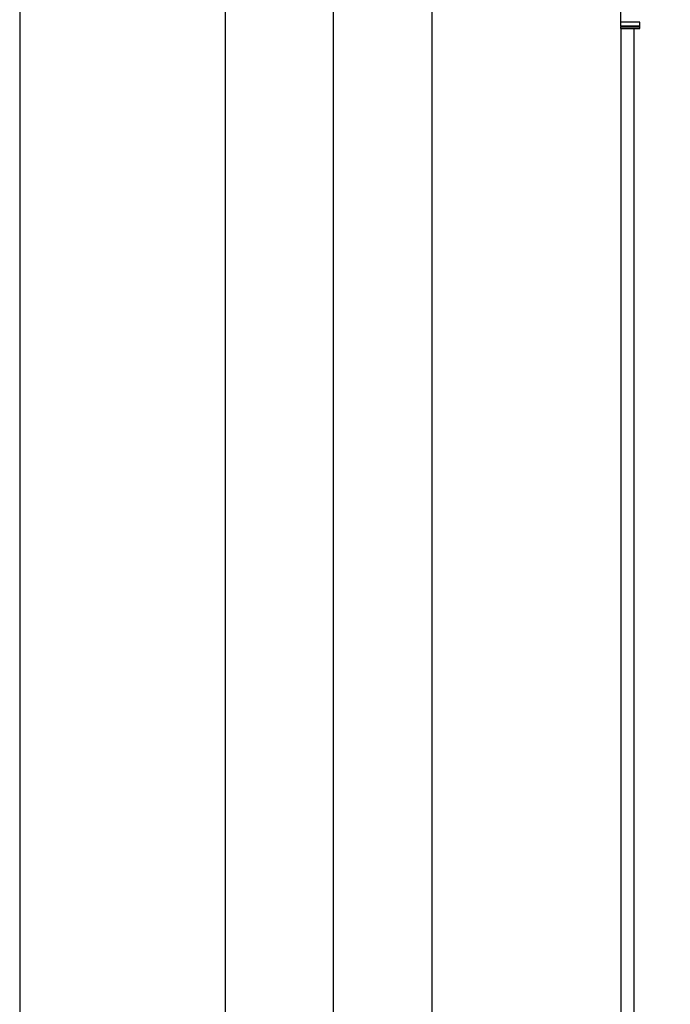
# Model space of a CAD drawing. Units: millimetres. Extents: x 0 to 420, y 0 to 297.
# Drawn here: x 0 to 40, y 194 to 254 of the extents above; entities that cross this region are included whole.
import ezdxf

# ---------------------------------------------------------------- set-up
doc = ezdxf.new("R2010")
doc.units = ezdxf.units.MM
doc.header["$PDSIZE"] = -1
doc.linetypes.add('SLD-Durchgehend', pattern=[0])
doc.layers.add('BEMASS', color=5, linetype='SLD-Durchgehend', lineweight=25)
doc.styles.add('SLDTEXTSTYLE1', font='GOTHIC.TTF', dxfattribs={"width": 0.913})
doc.dimstyles.new('SLDDIMSTYLE0', dxfattribs={"dimtxt": 3.5, "dimasz": 3.556, "dimexe": 0, "dimexo": 0.0625, "dimgap": 0.875, "dimtad": 1, "dimlfac": 2, "dimrnd": 1e-09, "dimzin": 12, "dimdsep": 46, "dimtxsty": 'SLDTEXTSTYLE1', "dimblk1": 'CLOSED', "dimblk2": 'CLOSED', "dimsah": 1, "dimcen": 0.09, "dimadec": 0, "dimazin": 3, "dimtfac": 1, "dimtofl": 0, "dimtmove": 0, "dimatfit": 3, "dimldrblk": 'CLOSED', "dimfxl": 1, "dimfrac": 2, "dimtolj": 1, "dimtzin": 12, "dimarcsym": 0})

# ---------------------------------------------------------------- blocks, each defined once
blk = doc.blocks.new('_Closed')
at = {"color": 0, "linetype": 'ByBlock', "lineweight": -2}
for p, q in [((-1, 0.166667), (0, 0)), ((-1, 0.166667), (-1, -0.166667)), ((0, 0), (-1, -0.166667)), ((0, 0), (-1, 0))]:
    blk.add_line(p, q, dxfattribs=at)
blk = doc.blocks.new('_D')
at = {"layer": 'BEMASS', "color": 0, "lineweight": -2}
for p, q in [((39.515, 260.531), (25.078, 260.531)), ((25.078, 256.975), (25.078, 31.087)), ((39.515, 27.531), (25.078, 27.531))]:
    blk.add_line(p, q, dxfattribs=at)
at = {"layer": 'Defpoints', "color": 0}
for p in [(39.578, 260.531), (25.078, 27.531), (39.578, 27.531)]:
    blk.add_point(p, dxfattribs=at)
at = {"layer": 'BEMASS', "color": 0, "lineweight": -2, "xscale": 3.556, "yscale": 3.556, "zscale": 3.556}
for p, rotation in [((25.078, 260.531), 90.0000000000002), ((25.078, 27.531), 270.0000000000002)]:
    blk.add_blockref('_Closed', p, dxfattribs=dict(at, rotation=rotation))
at = {"layer": 'BEMASS', "color": 0, "insert": (20.528, 144.031), "char_height": 3.5, "attachment_point": 2, "rotation": 90, "style": 'SLDTEXTSTYLE1'}
blk.add_mtext('\\A1;466', dxfattribs=at)
blk = doc.blocks.new('_D_2')
at = {"layer": 'BEMASS', "color": 0, "lineweight": -2}
for p, q in [((37.515, 264.781), (19.078, 264.781)), ((19.078, 261.225), (19.078, 26.837)), ((37.515, 23.281), (19.078, 23.281))]:
    blk.add_line(p, q, dxfattribs=at)
at = {"layer": 'Defpoints', "color": 0}
for p in [(37.578, 264.781), (19.078, 23.281), (37.578, 23.281)]:
    blk.add_point(p, dxfattribs=at)
at = {"layer": 'BEMASS', "color": 0, "lineweight": -2, "xscale": 3.556, "yscale": 3.556, "zscale": 3.556}
for p, rotation in [((19.078, 264.781), 90.0000000000002), ((19.078, 23.281), 270.0000000000002)]:
    blk.add_blockref('_Closed', p, dxfattribs=dict(at, rotation=rotation))
at = {"layer": 'BEMASS', "color": 0, "insert": (14.528, 144.031), "char_height": 3.5, "attachment_point": 2, "rotation": 90, "style": 'SLDTEXTSTYLE1'}
blk.add_mtext('\\A1;483', dxfattribs=at)

msp = doc.modelspace()

# ---------------------------------------------------------------- linework, layer by layer
for p, q in [((0, 297), (0, 0)), ((12.5, 287), (12.5, 10)), ((36.5777, 253.5313), (36.5777, 263.7813)), ((37.7277, 253.5313), (36.5777, 253.5313)), ((36.5777, 253.2813), (36.5777, 253.5313)), ((37.7277, 253.1563), (37.7277, 253.5313)), ((37.7277, 253.2813), (36.5777, 253.2813)), ((36.5777, 253.2813), (36.5777, 253.2563)), ((36.5777, 253.1563), (36.5777, 253.2563)), ((36.5777, 253.2563), (37.7277, 253.2563)), ((36.5777, 253.1563), (36.5777, 105.3813)), ((36.5777, 253.1563), (37.3527, 253.1563)), ((37.3527, 253.1563), (37.7277, 253.1563)), ((37.3527, 253.1563), (37.3527, 105.2813))]:
    msp.add_line(p, q)

# ---------------------------------------------------------------- dimensions: what is measured, and where the dimension line sits
at = {"layer": 'BEMASS'}
for base, p1, p2, picture, middle in [((19.0777, 23.2813), (37.5777, 264.7813), (37.5777, 23.2813), '_D_2', (19.0777, 144.0313)), ((25.0777, 27.5313), (39.5777, 260.5313), (39.5777, 27.5313), '_D', (25.0777, 144.0313))]:
    dim = msp.add_linear_dim(base=base, p1=p1, p2=p2, angle=90, dimstyle='SLDDIMSTYLE0', dxfattribs=at)
    dim.commit()
    dim.dimension.update_dxf_attribs({"geometry": picture, "text_midpoint": middle, "dimtype": 160})

doc.saveas('drawing.dxf')
